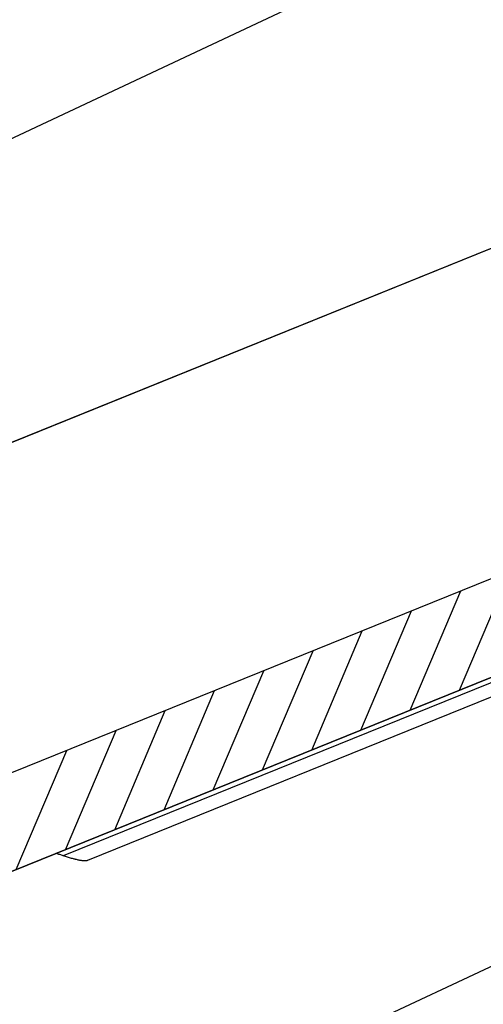
# Model space of a CAD drawing. Extents: x 6602 to 16047, y -26394 to -6717.
# Drawn here: x 14569 to 14643, y -10368 to -10211 of the extents above; entities that cross this region are included whole.
import ezdxf

# ---------------------------------------------------------------- set-up
doc = ezdxf.new("R2010")
doc.units = 0
doc.header["$LTSCALE"] = 5
doc.layers.get('0').update_dxf_attribs({"linetype": 'CONTINUOUS'})
doc.layers.get('DEFPOINTS').update_dxf_attribs({"linetype": 'CONTINUOUS'})
doc.layers.add('A99--M-', color=14, linetype='CONTINUOUS', lineweight=25)
doc.layers.add('A99--S-', color=8, linetype='CONTINUOUS', lineweight=13)
doc.layers.add('LAFARGE99-T--', color=3, linetype='CONTINUOUS')
doc.layers.add('SX$14', color=7, linetype='CONTINUOUS', true_color=0xffffff)
doc.layers.add('TOP$9', color=7, linetype='CONTINUOUS', true_color=0xffffff)
doc.styles.add('ARIAL', font='ARIAL.TTF')
doc.dimstyles.new('ISO-25', dxfattribs={"dimtxt": 2.5, "dimasz": 2.5, "dimexe": 1.25, "dimexo": 0.625, "dimtad": 1, "dimtih": 1, "dimdec": 4, "dimdsep": 46, "dimtxsty": 'STANDARD', "dimcen": 2.5, "dimadec": 0, "dimazin": 0, "dimtfac": 1, "dimtdec": 4, "dimtmove": 0, "dimatfit": 3, "dimfxl": 1, "dimtvp": 1, "dimtolj": 1, "dimtzin": 0, "dimarcsym": 0})

# ---------------------------------------------------------------- blocks, each defined once
blk = doc.blocks.new('HATCH5')
at = {"color": 113, "linetype": 'Continuous'}
for p, q in [((0, 197.3, -63.52), (0, 182.68, -48.9)), ((0, 188.81, -63.52), (0, 174.19, -48.9)), ((0, 180.33, -63.52), (0, 165.71, -48.9)), ((0, 171.84, -63.52), (0, 157.22, -48.9)), ((0, 163.36, -63.52), (0, 148.74, -48.9)), ((0, 154.87, -63.52), (0, 140.25, -48.9)), ((0, 146.39, -63.52), (0, 131.77, -48.9)), ((0, 137.9, -63.52), (0, 123.28, -48.9)), ((0, 129.42, -63.52), (0, 114.8, -48.9)), ((0, 120.93, -63.52), (0, 106.31, -48.9))]:
    blk.add_line(p, q, dxfattribs=at)
blk = doc.blocks.new('A$C7C5B46D1')
at = {"layer": 'SX$14', "color": 32, "linetype": 'Continuous', "extrusion": (1, -2e-16, 0)}
for p, q in [((27.16, 405), (27.16, 0)), ((11.78, 363), (11.78, 215.48)), ((12.54, 201), (12.54, 363)), ((12.54, 363), (12.54, 201)), ((9.62, 358.28), (9.62, 218.77))]:
    blk.add_line(p, q, dxfattribs=at)
at = {"layer": 'SX$14', "color": 32, "linetype": 'Continuous'}
for points, knots in [([(9.62, 218.77), (9.62, 218.76), (9.62, 218.76), (9.62, 218.73), (9.62, 218.71), (9.63, 218.65), (9.65, 218.55), (9.69, 218.45), (9.74, 218.33), (9.77, 218.27), (9.81, 218.19), (9.82, 218.17), (9.83, 218.14), (9.84, 218.12), (9.87, 218.07), (9.92, 217.97), (9.99, 217.87), (10.08, 217.72), (10.12, 217.65), (10.22, 217.49), (10.28, 217.41), (10.39, 217.25), (10.45, 217.17), (10.52, 217.07), (10.54, 217.05), (10.57, 217), (10.58, 216.98), (10.63, 216.92), (10.66, 216.88), (10.76, 216.75), (10.82, 216.66), (11.03, 216.4), (11.17, 216.22), (11.46, 215.85), (11.62, 215.67), (11.78, 215.48)], [0, 0, 0, 0, 0.0098, 0.0098, 0.043945, 0.043945, 0.112235, 0.180524, 0.180524, 0.248814, 0.248814, 0.265886, 0.265886, 0.282959, 0.282959, 0.317104, 0.385393, 0.385393, 0.453683, 0.453683, 0.521973, 0.521973, 0.590262, 0.590262, 0.607335, 0.607335, 0.624407, 0.624407, 0.658552, 0.658552, 0.726841, 0.726841, 0.863421, 0.863421, 1, 1, 1, 1]), ([(11.78, 215.48), (11.9, 215.34), (12.03, 215.19), (12.27, 214.9), (12.39, 214.75), (12.52, 214.59), (12.53, 214.58), (12.54, 214.56)], [0, 0, 0, 0, 0.476857, 0.476857, 0.953715, 0.953715, 1, 1, 1, 1])]:
    blk.add_open_spline(points, degree=3, knots=knots, dxfattribs=at)
at = {"layer": 'TOP$9', "color": 32, "linetype": 'Continuous', "extrusion": (1, -2e-16, 0)}
for p, q in [((76.06, 0, -528.48), (76.06, 325, -528.48)), ((76.06, 325, -528.48), (76.06, 0, -485.71))]:
    blk.add_line(p, q, dxfattribs=at)
at = {"layer": 'SX$14', "color": 113, "linetype": 'Continuous', "lineweight": -3, "extrusion": (1, -2e-16, 0), "rotation": 90}
blk.add_blockref('HATCH5', (405, 0, 76.06), dxfattribs=at)
blk = doc.blocks.new('_OBLIQUE')
at = {"color": 0, "linetype": 'ByBlock'}
blk.add_line((-0.5, -0.5), (0.5, 0.5), dxfattribs=at)
blk = doc.blocks.new('*D70')
at = {"layer": 'A99--M-', "color": 0, "lineweight": -2}
for p, q in [((14710.99, -10285.48), (14661.04, -10179.04)), ((14365.26, -10324.72), (14663.7, -10184.7)), ((14412.55, -10425.5), (14362.61, -10319.06))]:
    blk.add_line(p, q, dxfattribs=at)
at = {"layer": 'DEFPOINTS', "color": 0}
for p in [(14663.7, -10184.7), (14712.31, -10288.31), (14413.87, -10428.33)]:
    blk.add_point(p, dxfattribs=at)
at = {"layer": 'A99--M-', "color": 0, "lineweight": -2, "xscale": 12.5, "yscale": 12.5, "zscale": 12.5}
for p, rotation in [((14663.7, -10184.7), 25.13531803254763), ((14365.26, -10324.72), 205.1353180325476)]:
    blk.add_blockref('_OBLIQUE', p, dxfattribs=dict(at, rotation=rotation))
at = {"layer": 'A99--M-', "color": 0, "insert": (14496.69, -10226.85), "char_height": 25, "attachment_point": 5, "rotation": 25.1353, "style": 'ARIAL'}
blk.add_mtext('\\A1;Lægteafstand', dxfattribs=at)

msp = doc.modelspace()

# ---------------------------------------------------------------- linework, layer by layer
at = {"layer": 'LAFARGE99-T--', "color": 30}
msp.add_line((14363.51698, -10492.90084), (14770.29451, -10303.21736), dxfattribs=at)

# ---------------------------------------------------------------- block references
at = {"layer": 'A99--S-', "xscale": -1, "rotation": 292.0242718119557}
msp.add_blockref('A$C7C5B46D1', (14380.80292, -10435.93273), dxfattribs=at)

# ---------------------------------------------------------------- dimensions: what is measured, and where the dimension line sits
at = {"layer": 'A99--M-'}
dim = msp.add_linear_dim(base=(14663.69942, -10184.69632), p1=(14413.8734, -10428.33097), p2=(14712.31237, -10288.30755), angle=25.135318, text='Lægteafstand', dimstyle='ISO-25', override={"dimscale": 5, "dimtxt": 5, "dimtad": 0, "dimtih": 0, "dimtoh": 1, "dimtxsty": 'ARIAL', "dimblk1": 'OBLIQUE', "dimblk2": 'OBLIQUE', "dimsah": 1}, dxfattribs=at)
dim.commit()
dim.dimension.update_dxf_attribs({"geometry": '*D70', "text_midpoint": (14510.60815, -10256.52461), "dimtype": 161})

doc.saveas('drawing.dxf')
